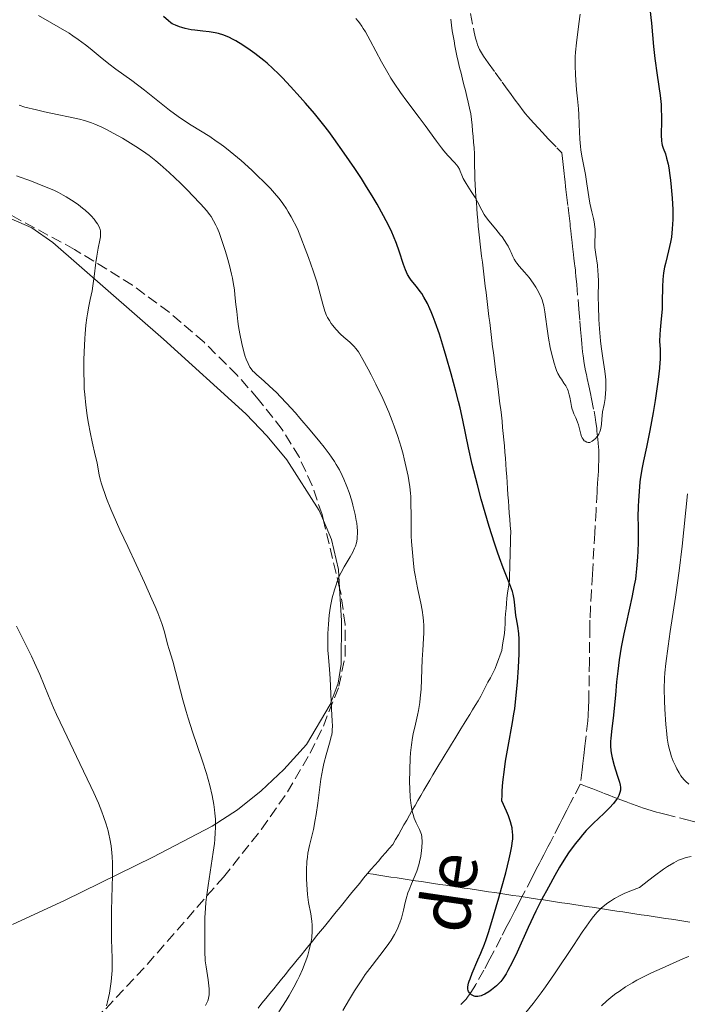
# Model space of a CAD drawing. Units: metres. Extents: x 651285 to 654736, y 4753233 to 4755621.
# Drawn here: x 652540 to 652647, y 4753713 to 4753871 of the extents above; entities that cross this region are included whole.
import ezdxf

# ---------------------------------------------------------------- set-up
doc = ezdxf.new("R2010")
doc.units = ezdxf.units.M
doc.header["$MEASUREMENT"] = 0
doc.linetypes.add('DGN Style 3', pattern=[2.435891, 1.739922, -0.695969])
for name, color, linetype, lineweight in [('Barranco lineal', 142, 'DGN Style 3', 13), ('Curva de nivel directora', 30, 'Continuous', 30), ('Curva de nivel intermedia', 30, 'Continuous', 0), ('Límite de municipio', 7, 'Continuous', 0), ('Línea de cambio de uso (parcela vista)', 92, 'Continuous', 0), ('Texto de arroyo-regatas y barrancos', 142, 'Continuous', 0), ('Zona arbolada', 92, 'DGN Style 3', 0)]:
    doc.layers.add(name, color=color, linetype=linetype, lineweight=lineweight)
doc.styles.add('Style-Arial', font='arial.ttf')

msp = doc.modelspace()

# ---------------------------------------------------------------- linework, layer by layer
at = {"layer": 'Barranco lineal', "color": 142, "linetype": 'DGN Style 3', "lineweight": 13}
for points in [[(652612.32, 4753871.99, 866.03), (652612.81, 4753869.57, 865.96), (652612.93, 4753868.97, 865.95), (652613.15, 4753868, 865.97), (652613.32, 4753867.37, 866), (652613.46, 4753866.97, 866.04), (652613.79, 4753866.2, 866.1), (652614.08, 4753865.64, 866.15), (652614.42, 4753865.1, 866.18), (652615.16, 4753864.05, 866.25), (652616.29, 4753862.5, 866.4), (652617.42, 4753860.94, 866.5), (652618.24, 4753859.82, 866.59), (652618.75, 4753859.12, 866.62), (652619.36, 4753858.28, 866.63), (652620.24, 4753857.09, 866.64), (652620.64, 4753856.55, 866.66), (652621.18, 4753855.86, 866.71), (652621.54, 4753855.42, 866.76), (652622.44, 4753854.41, 866.9), (652623.3, 4753853.47, 867.03), (652623.86, 4753852.88, 867.13), (652624.89, 4753851.77, 867.37), (652626.21, 4753850.37, 867.73), (652627, 4753849.54, 867.98), (652627.11, 4753848.65, 867.86), (652627.27, 4753847.23, 867.71), (652627.39, 4753846.22, 867.66), (652627.45, 4753845.7, 867.65), (652627.54, 4753844.9, 867.68), (652627.63, 4753844.15, 867.7), (652627.68, 4753843.69, 867.7), (652627.78, 4753842.82, 867.65), (652628.01, 4753840.9, 867.49), (652628.08, 4753840.26, 867.47), (652628.13, 4753839.83, 867.47), (652628.23, 4753838.98, 867.5), (652628.33, 4753838.13, 867.57), (652628.38, 4753837.7, 867.63), (652628.45, 4753837.06, 867.73), (652628.52, 4753836.42, 867.87), (652628.62, 4753835.57, 868.05), (652628.67, 4753835.14, 868.12), (652628.75, 4753834.5, 868.18), (652628.8, 4753834.07, 868.19), (652628.9, 4753833.22, 868.16), (652628.97, 4753832.58, 868.1), (652629.07, 4753831.73, 868.02), (652629.12, 4753831.3, 867.99), (652629.19, 4753830.71, 867.99), (652629.22, 4753830.36, 868), (652629.29, 4753829.73, 868.05), (652629.41, 4753828.38, 868.19), (652629.76, 4753824.38, 868.64), (652629.92, 4753822.48, 868.84), (652630.03, 4753821.12, 868.94), (652630.16, 4753819.51, 869), (652630.21, 4753818.85, 869.04), (652630.34, 4753817.55, 869.16), (652630.42, 4753816.91, 869.23), (652630.61, 4753815.67, 869.38), (652630.84, 4753814.46, 869.52), (652630.96, 4753813.87, 869.57), (652631.09, 4753813.27, 869.6), (652631.34, 4753812.08, 869.6), (652631.61, 4753810.81, 869.57), (652631.78, 4753810, 869.58), (652632.19, 4753808, 869.67), (652632.38, 4753807.01, 869.72), (652632.51, 4753806.17, 869.77), (652632.62, 4753805.23, 869.85), (652632.66, 4753804.79, 869.9), (652632.79, 4753803.49, 870.1), (652632.85, 4753802.84, 870.16), (652632.91, 4753802.19, 870.16), (652632.95, 4753801.76, 870.14), (652632.99, 4753800.89, 870.06), (652632.99, 4753800.25, 870), (652632.93, 4753798.96, 869.92), (652632.89, 4753798.32, 869.91), (652632.81, 4753797.04, 869.95), (652632.77, 4753796.39, 870), (652632.72, 4753795.46, 870.08), (652632.69, 4753794.95, 870.11), (652632.52, 4753792.03, 870.22), (652632.31, 4753788.36, 870.43), (652631.93, 4753781.71, 870.71), (652631.78, 4753779.11, 870.83), (652631.63, 4753776.47, 870.99), (652631.54, 4753774.38, 871.15), (652631.52, 4753773.26, 871.22), (652631.44, 4753767.78, 871.49), (652631.42, 4753765.46, 871.64)], [(652631.42, 4753765.46, 871.64), (652631.37, 4753762.54, 871.86), (652631.35, 4753761.34, 871.96), (652631.32, 4753760.4, 872.06), (652631.25, 4753759.03, 872.19), (652631.18, 4753758.14, 872.25), (652630.82, 4753754.96, 872.28), (652630.71, 4753754.1, 872.34), (652630.53, 4753752.58, 872.55), (652630.38, 4753751.27, 872.71), (652630.26, 4753750.26, 872.78), (652629.99, 4753747.97, 872.89)], [(652629.99, 4753747.97, 872.89), (652628.9, 4753745.87, 872.93), (652628.42, 4753744.94, 872.97), (652627.8, 4753743.75, 873.07), (652627.09, 4753742.35, 873.17), (652626.68, 4753741.56, 873.18), (652625.66, 4753739.59, 873.2), (652625.17, 4753738.64, 873.23), (652624.76, 4753737.85, 873.3), (652624.12, 4753736.6, 873.5), (652623.69, 4753735.77, 873.63), (652623.42, 4753735.26, 873.69), (652622.91, 4753734.27, 873.77), (652622.23, 4753732.95, 873.85), (652620.8, 4753730.18, 873.97), (652620.28, 4753729.18, 874), (652619.45, 4753727.56, 874.01), (652618.73, 4753726.16, 874.04), (652618.23, 4753725.2, 874.08), (652617.23, 4753723.28, 874.2), (652615.43, 4753719.83, 874.48), (652614.47, 4753718.04, 874.64), (652613.2, 4753715.74, 874.86), (652612.85, 4753715.16, 874.92), (652612.29, 4753714.27, 875.01), (652611.85, 4753713.67, 875.08), (652611.61, 4753713.38, 875.12), (652611.2, 4753712.95, 875.16), (652610.75, 4753712.5, 875.17)], [(652629.99, 4753747.97, 872.89), (652630.31, 4753747.85, 873.02), (652631.09, 4753747.55, 873.29), (652631.98, 4753747.2, 873.55), (652633.74, 4753746.52, 874.02), (652634.73, 4753746.13, 874.3), (652635.24, 4753745.94, 874.45), (652636.06, 4753745.62, 874.73), (652637.79, 4753744.95, 875.38), (652638.37, 4753744.73, 875.57), (652639.54, 4753744.3, 875.94), (652640.14, 4753744.09, 876.12), (652641.36, 4753743.72, 876.47), (652642.22, 4753743.48, 876.7), (652642.71, 4753743.35, 876.81), (652643.57, 4753743.13, 876.98), (652646.75, 4753742.32, 877.44), (652648.98, 4753741.75, 877.84)]]:
    msp.add_polyline3d(points, dxfattribs=at)
at = {"layer": 'Curva de nivel directora', "color": 30, "linetype": 'Continuous', "lineweight": 30, "elevation": 875, "flags": 128}
for points in [[(652641.19, 4753872.76), (652641.42, 4753870.42), (652641.77, 4753866.67), (652641.99, 4753864.75), (652642.36, 4753862.04), (652642.82, 4753858.81), (652642.97, 4753857.35), (652643.02, 4753856.66), (652643.06, 4753855.38), (652643.05, 4753854.23), (652643.02, 4753852.93), (652643.01, 4753852.4), (652643.04, 4753851.49), (652643.1, 4753851.04), (652643.16, 4753850.78), (652643.32, 4753850.29), (652643.67, 4753849.38), (652643.88, 4753848.69), (652644.1, 4753847.75), (652644.21, 4753847.16), (652644.41, 4753845.9), (652644.5, 4753845.19), (652644.63, 4753844.05), (652644.78, 4753842.26), (652644.87, 4753840.47), (652644.89, 4753839.62), (652644.88, 4753838.81), (652644.79, 4753837.32), (652644.64, 4753836.01), (652644.51, 4753835.21), (652644.2, 4753833.81), (652643.97, 4753832.89)], [(652603.34, 4753828.4), (652602.79, 4753829.06), (652602.54, 4753829.41), (652602.18, 4753830), (652602.02, 4753830.34), (652601.86, 4753830.72), (652601.55, 4753831.6), (652600.86, 4753833.75), (652600.42, 4753835), (652599.94, 4753836.18), (652599.66, 4753836.81), (652599.19, 4753837.8), (652598.34, 4753839.45), (652597.28, 4753841.32), (652596.67, 4753842.35), (652595.43, 4753844.35), (652594.76, 4753845.41), (652593.69, 4753847.04), (652592.02, 4753849.5), (652590.33, 4753851.87), (652589.51, 4753852.98), (652588.71, 4753854.03), (652587.2, 4753855.91), (652585.8, 4753857.56), (652584.94, 4753858.53), (652583.38, 4753860.22), (652582.05, 4753861.63), (652581.44, 4753862.26), (652580.53, 4753863.14), (652579.59, 4753863.99), (652579.08, 4753864.41), (652578.13, 4753865.18), (652577.63, 4753865.56), (652576.86, 4753866.11), (652575.69, 4753866.9), (652574.57, 4753867.58), (652574.04, 4753867.87), (652573.54, 4753868.12), (652572.61, 4753868.5), (652571.77, 4753868.77), (652571.25, 4753868.89), (652570.28, 4753869.05), (652569.27, 4753869.16), (652567.99, 4753869.29), (652567.36, 4753869.38), (652566.44, 4753869.58), (652565.87, 4753869.74), (652565.51, 4753869.86), (652564.87, 4753870.1), (652564.35, 4753870.35), (652564.11, 4753870.5), (652563.71, 4753870.8), (652562.95, 4753871.49)], [(652643.97, 4753832.89), (652643.67, 4753831.74), (652643.53, 4753831.16), (652643.37, 4753830.23), (652643.31, 4753829.73), (652643.26, 4753829.19), (652643.21, 4753828.02), (652643.16, 4753825.56), (652643.13, 4753824.39), (652643.01, 4753822.84), (652642.82, 4753821.09), (652642.76, 4753820.32), (652642.75, 4753819.25), (652642.81, 4753817.91), (652642.83, 4753817.25), (652642.83, 4753816.33), (652642.8, 4753815.81), (652642.72, 4753814.9), (652642.51, 4753813.08), (652642.01, 4753809.7), (652641.7, 4753807.77), (652641.17, 4753804.87), (652640.62, 4753802.2), (652640.16, 4753800), (652639.95, 4753798.94), (652639.69, 4753797.38), (652639.59, 4753796.6), (652639.43, 4753795.07), (652639.33, 4753793.6), (652639.29, 4753792.67), (652639.26, 4753791.01), (652639.27, 4753789.46), (652639.31, 4753787.71), (652639.31, 4753786.84), (652639.26, 4753785.44), (652639.2, 4753784.47), (652639.04, 4753782.63), (652638.92, 4753781.52), (652638.84, 4753780.94), (652638.67, 4753779.96), (652638.28, 4753778.02), (652637.89, 4753776.29), (652637.3, 4753773.59), (652636.99, 4753772.15), (652636.58, 4753770.01), (652636.4, 4753768.98), (652636.24, 4753767.99), (652636, 4753766.14), (652635.83, 4753764.43), (652635.64, 4753762.3), (652635.55, 4753761.27), (652635.3, 4753759.04), (652634.99, 4753756.41), (652634.89, 4753755.33), (652634.86, 4753754.86), (652634.85, 4753754.06), (652634.89, 4753753.38), (652634.94, 4753752.98), (652635.09, 4753752.2), (652635.42, 4753750.95), (652635.63, 4753750.29), (652635.98, 4753749.26), (652636.21, 4753748.63), (652636.31, 4753748.3), (652636.42, 4753747.81), (652636.46, 4753747.46), (652636.46, 4753747.28), (652636.44, 4753747.01), (652636.37, 4753746.64), (652636.31, 4753746.45), (652636.2, 4753746.15), (652635.95, 4753745.69), (652635.6, 4753745.2), (652635.32, 4753744.86), (652634.67, 4753744.15), (652633.91, 4753743.4), (652632.8, 4753742.34), (652632.22, 4753741.79), (652631.36, 4753740.93), (652630.94, 4753740.48), (652630.33, 4753739.8), (652629.94, 4753739.34), (652629.2, 4753738.42), (652628.21, 4753737.05), (652627.62, 4753736.18), (652626.64, 4753734.62), (652625.87, 4753733.27), (652624.87, 4753731.38), (652624.56, 4753730.82), (652624.06, 4753729.92), (652623.75, 4753729.34), (652622.84, 4753727.52), (652621.62, 4753724.87), (652619.82, 4753720.95), (652619.01, 4753719.26), (652618.34, 4753717.96), (652618.04, 4753717.44), (652617.86, 4753717.14), (652617.51, 4753716.63), (652617.18, 4753716.2), (652616.95, 4753715.95)], [(652616.95, 4753715.95), (652616.48, 4753715.5), (652615.96, 4753715.06), (652615.69, 4753714.85), (652615.26, 4753714.56), (652614.63, 4753714.19), (652614.23, 4753713.99), (652614.03, 4753713.92), (652613.76, 4753713.84), (652613.51, 4753713.79), (652613.35, 4753713.78), (652613.06, 4753713.8), (652612.93, 4753713.83), (652612.7, 4753713.93), (652612.49, 4753714.05), (652612.37, 4753714.15), (652612.17, 4753714.36), (652612.01, 4753714.6), (652611.96, 4753714.73), (652611.9, 4753714.95), (652611.89, 4753715.21), (652611.9, 4753715.36), (652612.01, 4753715.92), (652612.12, 4753716.26), (652612.25, 4753716.65), (652612.61, 4753717.56), (652613.52, 4753719.67), (652613.99, 4753720.77), (652614.55, 4753722.2), (652614.82, 4753722.96), (652615.25, 4753724.26), (652616.02, 4753726.75), (652616.87, 4753729.66), (652617.32, 4753731.25), (652617.98, 4753733.67), (652618.54, 4753735.92), (652618.77, 4753736.92), (652618.98, 4753737.98), (652619.05, 4753738.46), (652619.12, 4753739.16), (652619.12, 4753739.85), (652619.1, 4753740.19), (652619, 4753740.91), (652618.92, 4753741.29), (652618.76, 4753741.88), (652618.42, 4753742.86), (652618.13, 4753743.6), (652617.37, 4753745.3), (652617.39, 4753746.25), (652617.43, 4753746.91), (652617.54, 4753748.27), (652617.78, 4753750.33), (652617.97, 4753751.66), (652618.37, 4753754.02), (652619.1, 4753757.86), (652619.31, 4753759.27), (652619.43, 4753760.11), (652619.73, 4753762.84), (652619.87, 4753764.38), (652620.04, 4753766.72), (652620.15, 4753768.92), (652620.16, 4753769.9), (652620.15, 4753770.77), (652620.13, 4753771.3), (652620.07, 4753772.23), (652619.92, 4753773.37), (652619.72, 4753774.57), (652619.63, 4753775.1), (652619.51, 4753776.24), (652619.42, 4753777.24), (652619.35, 4753777.75), (652619.19, 4753778.54), (652619.08, 4753778.96), (652618.78, 4753779.81), (652617.58, 4753782.8), (652616.98, 4753784.39), (652616.67, 4753785.28), (652616.17, 4753786.77), (652615.34, 4753789.45), (652614.06, 4753793.85), (652613.43, 4753796.16), (652612.6, 4753799.41), (652611.98, 4753802.11), (652611.09, 4753806.55), (652610.65, 4753808.52), (652610.4, 4753809.56), (652609.98, 4753811.22), (652609.22, 4753814.01), (652608.42, 4753816.81), (652607.99, 4753818.25), (652607.32, 4753820.37), (652606.65, 4753822.31), (652606.32, 4753823.18), (652606.01, 4753823.97), (652605.8, 4753824.45), (652605.4, 4753825.3), (652604.83, 4753826.35), (652604.47, 4753826.93), (652604.24, 4753827.26), (652603.8, 4753827.85), (652603.34, 4753828.4)]]:
    msp.add_lwpolyline(points, dxfattribs=at)
at = {"layer": 'Curva de nivel intermedia', "color": 30, "linetype": 'Continuous', "lineweight": 0, "flags": 128}
for points, elevation in [([(652602.8, 4753787.85), (652602.76, 4753789.44), (652602.75, 4753791.12), (652602.74, 4753793.23), (652602.7, 4753794.26), (652602.66, 4753794.77), (652602.54, 4753795.8), (652602.39, 4753796.83), (652602.27, 4753797.52), (652601.99, 4753798.91), (652601.67, 4753800.33), (652601.48, 4753801.05), (652601.18, 4753802.17), (652600.64, 4753803.93), (652600.06, 4753805.59), (652599.73, 4753806.46), (652599.17, 4753807.83), (652598.21, 4753810.02), (652597.1, 4753812.33), (652596.34, 4753813.83), (652595.86, 4753814.76), (652595.01, 4753816.33), (652594.51, 4753817.18), (652594.3, 4753817.52), (652593.88, 4753818.08), (652593.59, 4753818.41), (652592.89, 4753819.08), (652591.96, 4753819.91), (652591.43, 4753820.39), (652590.65, 4753821.2), (652590.15, 4753821.79), (652589.92, 4753822.1), (652589.61, 4753822.57), (652589.34, 4753823.06), (652589.17, 4753823.4), (652588.9, 4753824.1), (652588.55, 4753825.2), (652587.94, 4753827.61), (652587.6, 4753828.79), (652587.4, 4753829.45), (652587.02, 4753830.58), (652586.26, 4753832.7), (652584.48, 4753837.31), (652583.46, 4753839.27), (652583.01, 4753840.07), (652582.72, 4753840.55), (652582.15, 4753841.41), (652581.55, 4753842.2), (652581.12, 4753842.72), (652580.13, 4753843.81), (652578.91, 4753845.05), (652578.24, 4753845.72), (652577.15, 4753846.76), (652575.43, 4753848.32), (652574.25, 4753849.32), (652573.67, 4753849.79), (652572.8, 4753850.46), (652571.97, 4753851.08), (652571.42, 4753851.46), (652570.36, 4753852.17), (652567.38, 4753854.01), (652565.97, 4753854.92), (652565.28, 4753855.41), (652563.92, 4753856.43), (652561.24, 4753858.57), (652559.88, 4753859.64), (652557.83, 4753861.18), (652555.25, 4753863.05), (652554.13, 4753863.88), (652552.72, 4753865.01), (652551.15, 4753866.33), (652550.4, 4753866.93), (652549.21, 4753867.82), (652548.34, 4753868.4), (652547.73, 4753868.8), (652546.38, 4753869.61), (652542.82, 4753871.65)], 880), ([(652623.49, 4753826.74), (652623.06, 4753827.55), (652622.81, 4753827.97), (652622.41, 4753828.6), (652621.74, 4753829.51), (652621.03, 4753830.34), (652620.14, 4753831.33), (652619.78, 4753831.79), (652619.62, 4753832.01), (652619.36, 4753832.46), (652619.13, 4753832.9), (652618.86, 4753833.52), (652618.71, 4753833.84), (652618.36, 4753834.52), (652618.16, 4753834.88), (652617.81, 4753835.44), (652617.4, 4753836.03), (652617.16, 4753836.33), (652616.37, 4753837.29), (652615.26, 4753838.62), (652614.76, 4753839.31), (652614.53, 4753839.65), (652614.14, 4753840.33), (652613.44, 4753841.7), (652613.07, 4753842.37), (652612.45, 4753843.36), (652611.63, 4753844.61), (652611.3, 4753845.19), (652611.16, 4753845.46), (652610.93, 4753845.98), (652610.67, 4753846.62), (652610.53, 4753846.93), (652610.27, 4753847.36), (652610.11, 4753847.58), (652609.73, 4753848.01), (652608.68, 4753849.13), (652608.02, 4753849.91), (652607.64, 4753850.38), (652606.84, 4753851.45), (652605.03, 4753853.94), (652604.06, 4753855.25), (652602.07, 4753857.88), (652601.05, 4753859.27), (652600.04, 4753860.77), (652599.53, 4753861.58), (652599.02, 4753862.43), (652598.02, 4753864.21), (652596.18, 4753867.63), (652595.41, 4753869.03), (652595.07, 4753869.6), (652594.85, 4753869.93), (652594.45, 4753870.5), (652594.26, 4753870.75), (652593.87, 4753871.18)], 870), ([(652629.94, 4753871.9), (652629.74, 4753870.3), (652629.35, 4753867.25), (652629.22, 4753865.76)], 870), ([(652629.22, 4753865.76), (652629.18, 4753865.02), (652629.16, 4753863.55), (652629.2, 4753862.15), (652629.25, 4753861.26), (652629.37, 4753859.69), (652629.51, 4753858.28), (652629.68, 4753856.62), (652629.75, 4753855.71), (652629.82, 4753854.11), (652629.93, 4753851.75), (652630.02, 4753850.61), (652630.09, 4753850.06), (652630.25, 4753849.04), (652630.81, 4753846.1), (652631.05, 4753844.55), (652631.36, 4753842.46), (652631.54, 4753841.47), (652631.85, 4753840.09), (652632.11, 4753838.97), (652632.21, 4753838.44), (652632.33, 4753837.67), (652632.36, 4753837.29), (652632.37, 4753836.54), (652632.33, 4753835.07), (652632.35, 4753834.33), (652632.38, 4753833.95), (652632.48, 4753833.18), (652632.74, 4753831.47), (652632.83, 4753830.5), (652632.86, 4753829.98), (652632.89, 4753828.87), (652632.88, 4753826.35), (652632.89, 4753824.96), (652632.97, 4753822.75), (652633.07, 4753821.26), (652633.25, 4753819.32), (652633.35, 4753818.4), (652633.61, 4753816.54), (652633.92, 4753814.42), (652634.04, 4753813.49), (652634.07, 4753813.05), (652634.11, 4753812.21), (652634.09, 4753811.43), (652634.06, 4753810.93), (652633.96, 4753810.02), (652633.8, 4753809.07), (652633.57, 4753807.89), (652633.49, 4753807.3), (652633.45, 4753806.71), (652633.4, 4753805.91), (652633.36, 4753805.52), (652633.24, 4753804.96), (652633.15, 4753804.69), (652633.04, 4753804.43), (652632.95, 4753804.27), (652632.74, 4753803.95), (652632.37, 4753803.54), (652632.11, 4753803.3), (652631.92, 4753803.16), (652631.54, 4753802.93), (652631.23, 4753802.96), (652631.06, 4753803.01), (652630.76, 4753803.15), (652630.63, 4753803.24), (652630.42, 4753803.47), (652630.26, 4753803.72), (652630.18, 4753803.91), (652630.05, 4753804.3), (652629.89, 4753804.95), (652629.68, 4753805.81), (652629.54, 4753806.24), (652629.25, 4753806.92), (652628.95, 4753807.56), (652628.82, 4753807.9), (652628.64, 4753808.45), (652628.57, 4753808.75), (652628.45, 4753809.37), (652628.31, 4753810.22), (652628.22, 4753810.64), (652628.05, 4753811.24), (652627.93, 4753811.52), (652627.66, 4753812.04), (652627.36, 4753812.52), (652626.94, 4753813.12), (652626.75, 4753813.41), (652626.38, 4753814.06), (652626.17, 4753814.53), (652626.04, 4753814.88), (652625.78, 4753815.7), (652625.35, 4753817.3), (652625.13, 4753818.24), (652624.85, 4753819.73), (652624.63, 4753821.26), (652624.4, 4753823.18), (652624.29, 4753824), (652624.12, 4753824.93), (652624.02, 4753825.33), (652623.84, 4753825.9), (652623.74, 4753826.18), (652623.49, 4753826.74)], 870), ([(652575.52, 4753818.86), (652575.21, 4753820.46), (652575.02, 4753821.62), (652574.91, 4753822.42), (652574.71, 4753824.02), (652574.59, 4753825.18), (652574.43, 4753826.72), (652574.34, 4753827.5), (652574.15, 4753828.72), (652574.03, 4753829.37), (652573.89, 4753830.03), (652573.56, 4753831.41), (652573.18, 4753832.8), (652572.91, 4753833.68), (652572.39, 4753835.29), (652571.87, 4753836.72), (652571.56, 4753837.47), (652571.36, 4753837.9), (652570.98, 4753838.64), (652570.59, 4753839.3), (652570.35, 4753839.64), (652569.9, 4753840.21), (652568.9, 4753841.34), (652567.6, 4753842.71), (652566.85, 4753843.48), (652565.65, 4753844.68), (652563.85, 4753846.4), (652562.38, 4753847.71), (652561.68, 4753848.3), (652560.62, 4753849.12), (652560.07, 4753849.52), (652558.92, 4753850.32), (652557.21, 4753851.4), (652556.31, 4753851.93), (652554.96, 4753852.7), (652553.65, 4753853.38), (652553.03, 4753853.68), (652551.88, 4753854.19), (652551.32, 4753854.4), (652550.21, 4753854.77), (652549.43, 4753854.98), (652547.67, 4753855.38), (652546.11, 4753855.7), (652543.76, 4753856.18), (652542.52, 4753856.46), (652540.63, 4753856.94), (652539.69, 4753857.21)], 885), ([(652552.9, 4753796.44), (652552.77, 4753796.91), (652552.58, 4753797.69), (652552.24, 4753799.66), (652551.95, 4753800.92), (652551.44, 4753803.07), (652551.16, 4753804.35), (652550.8, 4753806.26), (652550.64, 4753807.3), (652550.42, 4753808.95), (652550.25, 4753810.69), (652550.19, 4753811.6), (652550.14, 4753812.52), (652550.1, 4753814.4), (652550.11, 4753816.27), (652550.14, 4753817.47), (652550.26, 4753819.7), (652550.31, 4753820.46), (652550.44, 4753821.81), (652550.59, 4753822.99), (652550.7, 4753823.68), (652550.92, 4753824.87), (652551.15, 4753825.96), (652551.45, 4753827.35), (652551.58, 4753828.17), (652551.78, 4753829.68), (652552.04, 4753831.89), (652552.19, 4753832.92), (652552.42, 4753834.21), (652552.69, 4753835.51), (652552.78, 4753836.02), (652552.81, 4753836.24), (652552.82, 4753836.64), (652552.78, 4753836.99), (652552.73, 4753837.21), (652552.56, 4753837.66), (652552.3, 4753838.15), (652552.12, 4753838.43), (652551.76, 4753838.9), (652551.27, 4753839.44), (652550.96, 4753839.74), (652550.31, 4753840.34), (652549.92, 4753840.67), (652549.28, 4753841.18), (652548.55, 4753841.7), (652548.15, 4753841.97), (652547.28, 4753842.5), (652546.81, 4753842.76), (652546.06, 4753843.16), (652545.26, 4753843.54), (652543.53, 4753844.27), (652541.7, 4753844.98), (652539.27, 4753845.88)], 890), ([(652584.82, 4753717.06), (652585.31, 4753718.16), (652585.74, 4753719.28), (652585.99, 4753719.98), (652586.13, 4753720.44), (652586.38, 4753721.32), (652586.59, 4753722.21), (652586.67, 4753722.65), (652586.77, 4753723.31), (652586.84, 4753724.29), (652586.84, 4753725.26), (652586.79, 4753725.89), (652586.75, 4753726.3), (652586.63, 4753727.08), (652586.28, 4753728.89), (652586.11, 4753730.22), (652585.98, 4753731.81), (652585.95, 4753732.71), (652585.94, 4753734.12), (652586.01, 4753735.53), (652586.08, 4753736.21), (652586.17, 4753736.86), (652586.42, 4753738.1), (652587.04, 4753740.69), (652587.35, 4753742.21), (652587.49, 4753743.06), (652587.75, 4753744.9), (652588.25, 4753748.74), (652588.55, 4753750.5), (652588.72, 4753751.28), (652589.09, 4753752.69), (652589.77, 4753754.96), (652589.93, 4753755.61), (652589.99, 4753755.92), (652590.06, 4753756.38), (652590.09, 4753756.68), (652590.12, 4753757.27), (652590.09, 4753758.16), (652589.95, 4753760.05), (652589.74, 4753764.96), (652589.62, 4753766.44), (652589.45, 4753768.42), (652589.39, 4753769.55), (652589.37, 4753771.29), (652589.39, 4753772.23), (652589.46, 4753773.69), (652589.6, 4753775.16), (652589.7, 4753775.89), (652589.81, 4753776.6), (652590.09, 4753777.96), (652590.43, 4753779.25), (652590.69, 4753780.05), (652590.87, 4753780.57), (652591.27, 4753781.52), (652591.51, 4753782.02), (652592, 4753782.93), (652592.96, 4753784.54), (652593.38, 4753785.29), (652593.68, 4753785.94), (652593.81, 4753786.28), (652593.97, 4753786.81), (652594.08, 4753787.39), (652594.11, 4753787.69), (652594.14, 4753788.36), (652594.13, 4753788.72), (652594.09, 4753789.31), (652594.02, 4753789.95), (652593.95, 4753790.4), (652593.77, 4753791.35), (652593.4, 4753792.86), (652593.22, 4753793.54), (652592.8, 4753794.89), (652592.45, 4753795.86), (652591.96, 4753797.07), (652591.7, 4753797.66), (652591.25, 4753798.53), (652590.73, 4753799.42), (652590.44, 4753799.88), (652589.96, 4753800.6), (652589.6, 4753801.1), (652588.79, 4753802.18), (652588.1, 4753803.06), (652586.55, 4753804.95), (652584.89, 4753806.88), (652584.15, 4753807.72), (652582.73, 4753809.28), (652581.76, 4753810.31), (652581.11, 4753810.97), (652580.01, 4753812.03), (652579.13, 4753812.82), (652578.26, 4753813.57), (652577.92, 4753813.86), (652577.49, 4753814.26), (652577.32, 4753814.44), (652577.02, 4753814.82), (652576.84, 4753815.08), (652576.53, 4753815.66), (652576.23, 4753816.38), (652576.07, 4753816.81), (652575.85, 4753817.54), (652575.52, 4753818.86)], 885), ([(652569.68, 4753712.32), (652570.05, 4753713.11), (652570.17, 4753713.46), (652570.24, 4753713.82), (652570.27, 4753714.01), (652570.28, 4753714.31), (652570.26, 4753715.03), (652570.09, 4753716.45), (652569.78, 4753718.57), (652569.66, 4753719.53), (652569.62, 4753719.95), (652569.59, 4753720.68), (652569.6, 4753722.87), (652569.58, 4753725.07), (652569.6, 4753726.46), (652569.67, 4753728.03), (652569.74, 4753728.89), (652569.84, 4753729.78), (652570.09, 4753731.65), (652570.92, 4753737.02), (652571.11, 4753738.43), (652571.18, 4753739.06), (652571.26, 4753740.2), (652571.29, 4753740.91), (652571.27, 4753742.32), (652571.2, 4753743.32), (652571.15, 4753743.85), (652571.04, 4753744.7), (652570.78, 4753746.13), (652570.4, 4753747.77), (652570.14, 4753748.69), (652569.85, 4753749.68), (652569.16, 4753751.83), (652567.62, 4753756.4), (652566.91, 4753758.6), (652566.6, 4753759.64), (652566.06, 4753761.55), (652564.88, 4753766.1), (652564.41, 4753767.76), (652563.85, 4753769.61), (652563.6, 4753770.49), (652563.08, 4753772.48), (652562.65, 4753773.82), (652562.01, 4753775.54), (652561.58, 4753776.58), (652561.07, 4753777.76), (652559.87, 4753780.42), (652557.17, 4753786.21), (652555.92, 4753788.9), (652555.39, 4753790.1), (652554.48, 4753792.2), (652553.78, 4753793.93), (652553.42, 4753794.9), (652553.22, 4753795.47), (652552.9, 4753796.44)], 890), ([(652647.25, 4753794.71), (652646.36, 4753786.25), (652645.89, 4753782.28), (652645.29, 4753778.04), (652644.45, 4753772.55), (652644.1, 4753770.19), (652643.75, 4753767.39), (652643.61, 4753765.9), (652643.55, 4753765), (652643.5, 4753763.3), (652643.53, 4753761.35), (652643.58, 4753760.04), (652643.74, 4753757.55), (652643.89, 4753756.07), (652643.98, 4753755.38), (652644.14, 4753754.4), (652644.35, 4753753.46)], 880), ([(652591.78, 4753711.53), (652592.85, 4753713.38), (652593.65, 4753714.69), (652594.83, 4753716.49), (652595.4, 4753717.31), (652596.5, 4753718.8), (652598.42, 4753721.28), (652599.2, 4753722.34), (652599.54, 4753722.83), (652600.11, 4753723.78), (652600.56, 4753724.68), (652600.81, 4753725.26), (652600.95, 4753725.64), (652601.2, 4753726.4), (652601.53, 4753727.7), (652601.81, 4753728.89), (652601.97, 4753729.5), (652602.26, 4753730.45), (652602.43, 4753730.93), (652602.83, 4753731.93), (652603.66, 4753733.96), (652604, 4753734.96), (652604.14, 4753735.45), (652604.34, 4753736.39), (652604.46, 4753737.26), (652604.5, 4753737.79), (652604.53, 4753738.7), (652604.49, 4753739.46), (652604.42, 4753739.88), (652604.34, 4753740.13), (652604.11, 4753740.68), (652603.56, 4753741.76), (652603.26, 4753742.5), (652603.08, 4753743.08), (652602.99, 4753743.41), (652602.88, 4753743.94), (652602.78, 4753744.53), (652602.64, 4753745.84), (652602.56, 4753747.27), (652602.53, 4753748.26), (652602.55, 4753750.25), (652602.63, 4753752.13), (652602.69, 4753753.02), (652602.83, 4753754.28), (652603, 4753755.47), (652603.1, 4753756.04), (652603.47, 4753757.64), (652603.81, 4753759.08), (652603.97, 4753759.84), (652604.16, 4753761.1), (652604.24, 4753761.78), (652604.36, 4753763.27), (652604.57, 4753768.03), (652604.66, 4753769.53), (652604.77, 4753771.4), (652604.8, 4753772.29), (652604.8, 4753773.57), (652604.78, 4753774.18), (652604.72, 4753774.79), (652604.56, 4753775.97), (652604.35, 4753777.11), (652603.86, 4753779.28), (652603.57, 4753780.66), (652603.45, 4753781.35), (652603.28, 4753782.4), (652603.07, 4753784.05), (652602.91, 4753785.82), (652602.83, 4753787.03), (652602.8, 4753787.85)], 880), ([(652553.76, 4753712.28), (652553.92, 4753712.94), (652554.22, 4753714.33), (652554.35, 4753715.05), (652554.51, 4753716.18), (652554.62, 4753717.36), (652554.65, 4753717.98), (652554.67, 4753718.62), (652554.67, 4753719.95), (652554.59, 4753722.98), (652554.57, 4753724.72), (652554.59, 4753727.62), (652554.68, 4753731.51), (652554.71, 4753733.21), (652554.71, 4753735.24), (652554.67, 4753736.31), (652554.63, 4753736.93), (652554.52, 4753738.03), (652554.32, 4753739.17), (652554.15, 4753739.92), (652554.02, 4753740.44), (652553.7, 4753741.53), (652553.28, 4753742.78), (652553, 4753743.53), (652552.46, 4753744.88), (652551.7, 4753746.59), (652551.24, 4753747.61), (652549.48, 4753751.3), (652546.87, 4753756.73), (652545.73, 4753759.18), (652545.25, 4753760.26), (652544.44, 4753762.17), (652543.01, 4753765.61), (652542.17, 4753767.51), (652541.67, 4753768.58), (652540.53, 4753770.91), (652539.27, 4753773.4)], 895), ([(652644.35, 4753753.46), (652644.48, 4753753), (652644.62, 4753752.54), (652644.95, 4753751.65), (652645.33, 4753750.8), (652645.51, 4753750.44), (652645.89, 4753749.77), (652646.18, 4753749.32), (652646.64, 4753748.72), (652646.89, 4753748.45), (652647.44, 4753747.95)], 880), ([(652647.8, 4753736.34), (652647, 4753736.14), (652646.24, 4753735.9), (652645.8, 4753735.72), (652645.01, 4753735.32), (652644, 4753734.7), (652643.39, 4753734.28), (652641.91, 4753733.21), (652641.02, 4753732.53), (652639.49, 4753731.32), (652637.94, 4753730.74), (652637.03, 4753730.35), (652636.48, 4753730.09), (652635.49, 4753729.56), (652634.83, 4753729.15), (652634.42, 4753728.87), (652633.69, 4753728.29), (652633.35, 4753727.99), (652632.72, 4753727.35), (652632.13, 4753726.67), (652631.75, 4753726.18), (652630.99, 4753725.13), (652630.31, 4753724.15), (652628.87, 4753722), (652625.85, 4753717.45), (652624.4, 4753715.34), (652623.7, 4753714.38), (652622.4, 4753712.68), (652621.2, 4753711.24)], 880), ([(652647.45, 4753720.24), (652647.12, 4753720.13), (652646.46, 4753719.86), (652644.36, 4753718.87), (652643.18, 4753718.36), (652641.43, 4753717.6), (652640.46, 4753717.14), (652639.08, 4753716.41), (652638.36, 4753716), (652637.28, 4753715.34), (652636.22, 4753714.62), (652635.71, 4753714.25), (652635.21, 4753713.87), (652634.26, 4753713.09), (652633.37, 4753712.29)], 885), ([(652581.51, 4753711.33), (652582.66, 4753713.16), (652583.14, 4753713.95), (652583.92, 4753715.31), (652584.51, 4753716.42), (652584.82, 4753717.06)], 885)]:
    msp.add_lwpolyline(points, dxfattribs=dict(at, elevation=elevation))
at = {"layer": 'Límite de municipio', "color": 7, "linetype": 'Continuous', "lineweight": 0}
for points in [[(652595.75, 4753733.59, 881.94), (652596.33, 4753734.26, 881.83), (652596.92, 4753734.92, 881.7), (652597.5, 4753735.59, 881.57), (652598.08, 4753736.26, 881.44), (652598.66, 4753736.93, 881.31), (652599.25, 4753737.59, 881.2), (652599.83, 4753738.26, 881.04), (652600.28, 4753739.05, 880.93), (652600.72, 4753739.83, 880.73), (652601.17, 4753740.62, 880.57), (652601.62, 4753741.41, 880.43), (652602.06, 4753742.19, 880.22), (652602.51, 4753742.98, 880.05), (652602.96, 4753743.77, 879.88), (652603.4, 4753744.55, 879.7), (652603.85, 4753745.34, 879.52), (652604.33, 4753746.16, 879.31), (652604.82, 4753746.98, 879.08), (652605.3, 4753747.8, 878.91), (652605.79, 4753748.63, 878.73), (652606.27, 4753749.45, 878.6), (652606.76, 4753750.27, 878.39), (652607.24, 4753751.09, 878.29), (652607.75, 4753751.92, 878.1), (652608.25, 4753752.75, 877.95), (652608.76, 4753753.57, 877.78), (652609.27, 4753754.4, 877.67), (652609.78, 4753755.23, 877.52), (652610.29, 4753756.06, 877.37), (652610.79, 4753756.88, 877.24), (652611.3, 4753757.71, 877.14), (652611.75, 4753758.44, 877.04), (652612.19, 4753759.17, 876.95), (652612.64, 4753759.91, 876.85), (652613.09, 4753760.64, 876.74), (652613.53, 4753761.37, 876.66), (652613.98, 4753762.1, 876.58), (652614.37, 4753762.85, 876.5), (652614.75, 4753763.6, 876.41), (652615.13, 4753764.35, 876.34), (652615.52, 4753765.1, 876.29), (652615.9, 4753765.85, 876.17), (652616.29, 4753766.6, 876.09), (652616.55, 4753767.32, 876.01), (652616.81, 4753768.04, 875.91), (652617.08, 4753768.75, 875.8), (652617.34, 4753769.47, 875.73), (652617.49, 4753770.38, 875.71), (652617.64, 4753771.28, 875.65), (652617.79, 4753772.19, 875.62), (652617.83, 4753772.99, 875.58), (652617.88, 4753773.79, 875.57), (652617.92, 4753774.6, 875.59), (652617.97, 4753775.4, 875.56), (652618.04, 4753776.23, 875.53), (652618.12, 4753777.05, 875.51), (652618.19, 4753777.88, 875.47), (652618.27, 4753778.7, 875.38), (652618.37, 4753779.38, 875.26), (652618.47, 4753780.05, 875.17), (652618.57, 4753780.73, 875.06), (652618.6, 4753781.71, 874.9), (652618.63, 4753782.68, 874.71), (652618.66, 4753783.66, 874.57), (652618.69, 4753784.65, 874.46), (652618.71, 4753785.64, 874.36), (652618.74, 4753786.64, 874.28), (652618.76, 4753787.63, 874.19), (652618.79, 4753788.62, 874.07), (652618.71, 4753789.61, 873.98), (652618.64, 4753790.6, 873.85), (652618.56, 4753791.58, 873.75), (652618.49, 4753792.57, 873.67), (652618.41, 4753793.56, 873.6), (652618.34, 4753794.54, 873.55), (652618.28, 4753795.52, 873.45), (652618.21, 4753796.5, 873.36), (652618.14, 4753797.49, 873.2), (652618.07, 4753798.47, 873.09), (652618.01, 4753799.45, 872.93), (652617.94, 4753800.43, 872.81), (652617.87, 4753801.41, 872.7), (652617.78, 4753802.4, 872.63), (652617.68, 4753803.39, 872.55), (652617.59, 4753804.38, 872.49), (652617.49, 4753805.38, 872.48), (652617.4, 4753806.37, 872.41), (652617.3, 4753807.36, 872.35), (652617.18, 4753808.28, 872.28), (652617.06, 4753809.19, 872.24), (652616.95, 4753810.11, 872.23), (652616.83, 4753811.03, 872.22), (652616.71, 4753811.95, 872.22), (652616.59, 4753812.86, 872.2), (652616.47, 4753813.78, 872.2), (652616.35, 4753814.7, 872.22), (652616.23, 4753815.62, 872.23), (652616.12, 4753816.53, 872.23), (652616, 4753817.45, 872.21), (652615.88, 4753818.37, 872.17), (652615.76, 4753819.34, 872.16), (652615.64, 4753820.31, 872.12), (652615.53, 4753821.28, 872.08), (652615.41, 4753822.26, 872.05), (652615.29, 4753823.23, 872), (652615.17, 4753824.2, 871.89), (652615.05, 4753825.17, 871.82), (652614.94, 4753826.14, 871.74), (652614.82, 4753827.11, 871.69), (652614.7, 4753828.09, 871.69), (652614.58, 4753829.06, 871.63), (652614.47, 4753830.03, 871.56), (652614.35, 4753831, 871.47), (652614.23, 4753831.97, 871.32), (652614.11, 4753832.94, 871.18), (652613.99, 4753833.92, 871), (652613.88, 4753834.89, 871.02), (652613.76, 4753835.86, 871.11), (652613.64, 4753836.83, 871), (652613.57, 4753837.78, 870.79), (652613.5, 4753838.73, 870.61), (652613.42, 4753839.68, 870.45), (652613.35, 4753840.63, 870.3), (652613.28, 4753841.58, 870.19), (652613.2, 4753842.53, 870.05), (652613.13, 4753843.48, 869.83), (652613.06, 4753844.43, 869.59), (652613.04, 4753845.42, 869.47), (652613.01, 4753846.42, 869.36), (652612.99, 4753847.41, 869.21), (652612.97, 4753848.4, 869.07), (652612.94, 4753849.4, 869), (652612.92, 4753850.39, 868.75), (652612.83, 4753851.3, 868.44), (652612.75, 4753852.2, 868.13), (652612.66, 4753853.11, 867.83), (652612.57, 4753854.02, 867.6), (652612.49, 4753854.92, 867.41), (652612.4, 4753855.83, 867.26), (652612.17, 4753856.76, 867.12), (652611.94, 4753857.7, 866.99), (652611.72, 4753858.63, 866.94), (652611.49, 4753859.57, 866.86), (652611.26, 4753860.5, 866.77), (652611.03, 4753861.44, 866.67), (652610.8, 4753862.38, 866.63), (652610.56, 4753863.31, 866.63), (652610.33, 4753864.25, 866.63), (652610.1, 4753865.19, 866.73), (652609.96, 4753865.99, 866.68), (652609.81, 4753866.79, 866.57), (652609.67, 4753867.6, 866.44), (652609.52, 4753868.4, 866.35), (652609.38, 4753869.2, 866.39), (652609.28, 4753870.13, 866.28), (652609.17, 4753871.06, 866.06)], [(652578.14, 4753711.93, 886.57), (652578.77, 4753712.7, 886.5), (652579.4, 4753713.48, 886.49), (652580.03, 4753714.25, 886.44), (652580.66, 4753715.03, 886.37), (652581.28, 4753715.8, 886.27), (652581.91, 4753716.57, 886.14), (652582.54, 4753717.35, 885.99), (652583.17, 4753718.12, 885.81), (652583.8, 4753718.89, 885.69), (652584.43, 4753719.67, 885.57), (652585.06, 4753720.44, 885.4), (652585.69, 4753721.21, 885.23), (652586.32, 4753721.99, 885.08), (652586.95, 4753722.76, 884.93), (652587.57, 4753723.53, 884.8), (652588.2, 4753724.31, 884.62), (652588.83, 4753725.08, 884.44), (652589.46, 4753725.85, 884.26), (652590.09, 4753726.63, 884.05), (652590.72, 4753727.4, 883.8), (652591.35, 4753728.18, 883.61), (652591.98, 4753728.95, 883.33), (652592.61, 4753729.72, 882.94), (652593.23, 4753730.5, 882.56), (652593.86, 4753731.27, 882.32), (652594.49, 4753732.04, 882.17), (652595.12, 4753732.82, 882.06), (652595.75, 4753733.59, 881.94)], [(652647.62, 4753725.77, 882.89), (652646.64, 4753725.92, 882.68), (652645.66, 4753726.07, 882.48), (652644.67, 4753726.21, 882.28), (652643.69, 4753726.36, 882.13), (652642.71, 4753726.51, 881.99), (652641.73, 4753726.66, 881.8), (652640.75, 4753726.8, 881.58), (652639.77, 4753726.95, 881.35), (652638.78, 4753727.1, 881.16), (652637.8, 4753727.25, 881.05), (652636.82, 4753727.4, 880.98), (652635.84, 4753727.54, 880.92), (652634.86, 4753727.69, 880.69), (652633.88, 4753727.84, 880.46), (652632.9, 4753727.99, 880.1), (652631.91, 4753728.14, 879.59), (652630.93, 4753728.28, 879.09), (652629.95, 4753728.43, 878.59), (652628.97, 4753728.58, 878.18), (652627.99, 4753728.73, 877.77), (652627.01, 4753728.87, 877.3), (652626.02, 4753729.02, 876.72), (652625.04, 4753729.17, 876.07), (652624.06, 4753729.32, 875.44), (652623.08, 4753729.47, 874.74), (652622.1, 4753729.61, 874.19), (652621.12, 4753729.76, 874.05), (652620.14, 4753729.91, 874.03), (652619.15, 4753730.06, 874), (652618.17, 4753730.21, 874.23), (652617.19, 4753730.35, 874.92), (652616.21, 4753730.5, 875.65), (652615.23, 4753730.65, 876.35), (652614.25, 4753730.8, 876.84), (652613.26, 4753730.94, 877.12), (652612.28, 4753731.09, 877.38), (652611.3, 4753731.24, 877.7), (652610.32, 4753731.39, 878.08), (652609.34, 4753731.54, 878.35), (652608.36, 4753731.68, 878.56), (652607.38, 4753731.83, 878.77), (652606.39, 4753731.98, 878.97), (652605.41, 4753732.13, 879.17), (652604.43, 4753732.28, 879.43), (652603.45, 4753732.42, 879.77), (652602.47, 4753732.57, 880.17), (652601.49, 4753732.72, 880.69), (652600.5, 4753732.87, 881.15), (652599.52, 4753733.01, 881.39), (652598.54, 4753733.16, 881.54), (652597.56, 4753733.31, 881.66), (652596.65, 4753733.45, 881.78), (652595.75, 4753733.59, 881.94)]]:
    msp.add_polyline3d(points, dxfattribs=at)
at = {"layer": 'Línea de cambio de uso (parcela vista)', "color": 92, "linetype": 'Continuous', "lineweight": 0}
for points in [[(652458.14, 4753874.35, 901.12), (652474.93, 4753863.65, 899.19), (652489.78, 4753853.26, 896.9), (652495.16, 4753850.17, 896.19), (652499.8, 4753848.35, 895.68), (652504.57, 4753846.94, 895.19), (652523.36, 4753842.04, 892.65), (652527.89, 4753841.05, 892.2), (652537.17, 4753839.48, 891.81), (652541.76, 4753837.52, 891.18), (652545.12, 4753835.12, 890.64), (652562.94, 4753819.57, 887.42), (652576.15, 4753807.54, 885.98), (652579.62, 4753803.99, 885.8), (652582.75, 4753800.14, 885.65), (652587.99, 4753791.99, 885.3), (652588.68, 4753790.39, 885.22)], [(652588.68, 4753790.39, 885.22), (652589.98, 4753787.36, 885.08), (652591.11, 4753782.52, 884.86), (652591.27, 4753779.52, 884.68)], [(652591.27, 4753779.52, 884.68), (652591.56, 4753774.24, 884.36), (652591.49, 4753767.29, 884.21), (652591.04, 4753764.24, 884.64), (652589.75, 4753760.79, 885.4), (652585.93, 4753754.37, 885.73), (652582.27, 4753750.31, 886.35), (652578.64, 4753746.89, 887.18), (652574.83, 4753743.84, 888.15), (652570.78, 4753741.19, 889.23), (652561.24, 4753736.19, 891.96), (652547.12, 4753729.28, 896.46), (652538.63, 4753725.36, 900.23)]]:
    msp.add_polyline3d(points, dxfattribs=at)
at = {"layer": 'Zona arbolada', "color": 92, "linetype": 'DGN Style 3', "lineweight": 0, "elevation": 893.52, "flags": 128}
msp.add_lwpolyline([(652591.27, 4753779.52), (652588.68, 4753790.39)], dxfattribs=at)
at = {"layer": 'Zona arbolada', "color": 92, "linetype": 'DGN Style 3', "lineweight": 0}
for points in [[(652588.68, 4753790.39, 893.52), (652588.45, 4753791.34, 893.52), (652586.84, 4753796.05, 893.52), (652584.74, 4753800.63, 893.52), (652582.02, 4753805.04, 893.52), (652578.17, 4753809.94, 893.66), (652574.77, 4753813.79, 894.05), (652569.45, 4753819.1, 894.94), (652563.84, 4753823.9, 896.02), (652557.93, 4753828.26, 897.09), (652548.62, 4753834.02, 898.18), (652520.01, 4753849.44, 899.85), (652506.44, 4753855.98, 900.65), (652472.03, 4753871.61, 903.05), (652460.94, 4753877.09, 905.09), (652439.08, 4753888.34, 910.69), (652430.33, 4753892.83, 911.98), (652421.69, 4753896.83, 912.15), (652405.16, 4753902.28, 912.15), (652400.62, 4753904.61, 912.15), (652398.43, 4753906.08, 912.15)], [(652536.53, 4753698.45, 913.34), (652542.7, 4753702.39, 911.63), (652548.36, 4753706.88, 909.92), (652553.63, 4753711.83, 908.21), (652560.31, 4753718.95, 905.93), (652572.56, 4753732.99, 901.59), (652578.72, 4753740.72, 898.7), (652582.86, 4753746.7, 896.57), (652586.52, 4753752.95, 894.8), (652588.65, 4753757.32, 893.98), (652591.16, 4753763.71, 893.52), (652592.16, 4753768.61, 893.52), (652592.15, 4753773.67, 893.52), (652591.46, 4753778.74, 893.52), (652591.27, 4753779.52, 893.52)]]:
    msp.add_polyline3d(points, dxfattribs=at)

# ---------------------------------------------------------------- texts
at = {"layer": 'Texto de arroyo-regatas y barrancos', "color": 142, "linetype": 'Continuous', "lineweight": 0, "style": 'Style-Arial'}
msp.add_text('de', height=8, rotation=81.6411, dxfattribs=at).set_placement((652611.85, 4753723.67, 876.61))

doc.saveas('drawing.dxf')
